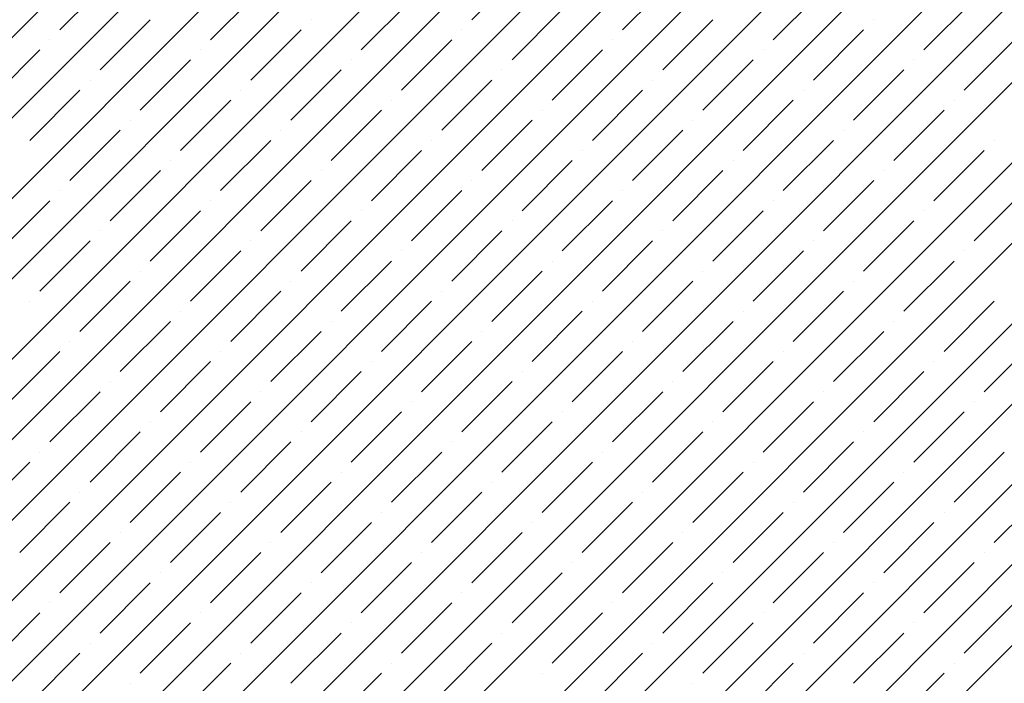
# Model space of a CAD drawing. Units: millimetres. Extents: x -3540 to 42, y -15973 to -12451.
# Drawn here: x -2089 to -2085, y -13164 to -13161 of the extents above; entities that cross this region are included whole.
import ezdxf

# ---------------------------------------------------------------- set-up
doc = ezdxf.new("R2010")
doc.units = ezdxf.units.MM
doc.header["$LTSCALE"] = 5
doc.header["$MEASUREMENT"] = 0
doc.layers.add('Sewatek', color=7, linetype='Continuous')

msp = doc.modelspace()

# ---------------------------------------------------------------- linework, layer by layer
at = {"layer": 'Sewatek', "linetype": 'Continuous', "ltscale": 10}
for p, q in [((-2107.73006, -13179.93174, 1153.28259), (-2082.76182, -13154.9635, 1153.28259)), ((-2107.37648, -13179.93171, 1153.28259), (-2082.40824, -13154.96347, 1153.28259)), ((-2107.0229, -13179.93169, 1153.28259), (-2082.05466, -13154.96344, 1153.28259)), ((-2106.66932, -13179.93166, 1153.28259), (-2081.70107, -13154.96341, 1153.28259)), ((-2106.31573, -13179.93163, 1153.28259), (-2081.34749, -13154.96338, 1153.28259)), ((-2105.96215, -13179.9316, 1153.28259), (-2080.9939, -13154.96335, 1153.28259)), ((-2105.60857, -13179.93157, 1153.28259), (-2080.64032, -13154.96332, 1153.28259)), ((-2105.25499, -13179.93154, 1153.28259), (-2080.28673, -13154.96329, 1153.28259)), ((-2104.90141, -13179.93152, 1153.28259), (-2079.93315, -13154.96326, 1153.28259)), ((-2104.54782, -13179.93149, 1153.28259), (-2079.57957, -13154.96323, 1153.28259)), ((-2104.19424, -13179.93146, 1153.28259), (-2079.22598, -13154.9632, 1153.28259)), ((-2103.84066, -13179.93143, 1153.28259), (-2078.8724, -13154.96316, 1153.28259)), ((-2103.48708, -13179.9314, 1153.28259), (-2078.51881, -13154.96313, 1153.28259)), ((-2103.1335, -13179.93137, 1153.28259), (-2078.16523, -13154.9631, 1153.28259)), ((-2102.77992, -13179.93134, 1153.28259), (-2077.81164, -13154.96307, 1153.28259)), ((-2102.42633, -13179.93132, 1153.28259), (-2077.45806, -13154.96304, 1153.28259)), ((-2102.07275, -13179.93129, 1153.28259), (-2077.10448, -13154.96301, 1153.28259)), ((-2101.71917, -13179.93126, 1153.28259), (-2076.75089, -13154.96298, 1153.28259)), ((-2101.36559, -13179.93123, 1153.28259), (-2076.39731, -13154.96295, 1153.28259)), ((-2101.01201, -13179.9312, 1153.28259), (-2076.04372, -13154.96292, 1153.28259)), ((-2100.65842, -13179.93117, 1153.28259), (-2075.69014, -13154.96289, 1153.28259)), ((-2087.12219, -13161.26842, 1153.28259), (-2086.90122, -13161.04744, 1153.28259)), ((-2088.93415, -13161.31261, 1153.28259), (-2088.71318, -13161.09164, 1153.28259)), ((-2086.45928, -13161.31261, 1153.28259), (-2086.23831, -13161.09164, 1153.28259)), ((-2088.27124, -13161.3568, 1153.28259), (-2088.05027, -13161.13583, 1153.28259)), ((-2085.79637, -13161.3568, 1153.28259), (-2085.57539, -13161.13583, 1153.28259)), ((-2087.60833, -13161.401, 1153.28259), (-2087.38736, -13161.18003, 1153.28259)), ((-2085.13345, -13161.401, 1153.28259), (-2084.91248, -13161.18003, 1153.28259)), ((-2086.94541, -13161.44519, 1153.28259), (-2086.72444, -13161.22422, 1153.28259)), ((-2088.75738, -13161.48939, 1153.28259), (-2088.5364, -13161.26842, 1153.28259)), ((-2087.8293, -13161.26842, 1153.28259), (-2087.8293, -13161.26842, 1153.28259)), ((-2086.2825, -13161.48939, 1153.28259), (-2086.06153, -13161.26842, 1153.28259)), ((-2085.35442, -13161.26842, 1153.28259), (-2085.35442, -13161.26842, 1153.28259)), ((-2088.09446, -13161.53358, 1153.28259), (-2087.87349, -13161.31261, 1153.28259)), ((-2087.16639, -13161.31261, 1153.28259), (-2087.16639, -13161.31261, 1153.28259)), ((-2085.61959, -13161.53358, 1153.28259), (-2085.39862, -13161.31261, 1153.28259)), ((-2088.97835, -13161.3568, 1153.28259), (-2088.97835, -13161.3568, 1153.28259)), ((-2087.43155, -13161.57777, 1153.28259), (-2087.21058, -13161.3568, 1153.28259)), ((-2086.50347, -13161.3568, 1153.28259), (-2086.50347, -13161.3568, 1153.28259)), ((-2084.95668, -13161.57777, 1153.28259), (-2084.73571, -13161.3568, 1153.28259)), ((-2089.24351, -13161.62197, 1153.28259), (-2089.02254, -13161.401, 1153.28259)), ((-2088.31543, -13161.401, 1153.28259), (-2088.31543, -13161.401, 1153.28259)), ((-2086.76864, -13161.62197, 1153.28259), (-2086.54767, -13161.401, 1153.28259)), ((-2085.84056, -13161.401, 1153.28259), (-2085.84056, -13161.401, 1153.28259)), ((-2088.5806, -13161.66616, 1153.28259), (-2088.35963, -13161.44519, 1153.28259)), ((-2087.65252, -13161.44519, 1153.28259), (-2087.65252, -13161.44519, 1153.28259)), ((-2086.10572, -13161.66616, 1153.28259), (-2085.88475, -13161.44519, 1153.28259)), ((-2085.17765, -13161.44519, 1153.28259), (-2085.17765, -13161.44519, 1153.28259)), ((-2087.91769, -13161.71036, 1153.28259), (-2087.69672, -13161.48939, 1153.28259)), ((-2086.98961, -13161.48939, 1153.28259), (-2086.98961, -13161.48939, 1153.28259)), ((-2085.44281, -13161.71036, 1153.28259), (-2085.22184, -13161.48939, 1153.28259)), ((-2088.80157, -13161.53358, 1153.28259), (-2088.80157, -13161.53358, 1153.28259)), ((-2087.25477, -13161.75455, 1153.28259), (-2087.0338, -13161.53358, 1153.28259)), ((-2086.3267, -13161.53358, 1153.28259), (-2086.3267, -13161.53358, 1153.28259)), ((-2089.06673, -13161.79875, 1153.28259), (-2088.84576, -13161.57777, 1153.28259)), ((-2088.13866, -13161.57777, 1153.28259), (-2088.13866, -13161.57777, 1153.28259)), ((-2086.59186, -13161.79875, 1153.28259), (-2086.37089, -13161.57777, 1153.28259)), ((-2085.66378, -13161.57777, 1153.28259), (-2085.66378, -13161.57777, 1153.28259)), ((-2088.40382, -13161.84294, 1153.28259), (-2088.18285, -13161.62197, 1153.28259)), ((-2087.47574, -13161.62197, 1153.28259), (-2087.47574, -13161.62197, 1153.28259)), ((-2085.92895, -13161.84294, 1153.28259), (-2085.70798, -13161.62197, 1153.28259)), ((-2085.00087, -13161.62197, 1153.28259), (-2085.00087, -13161.62197, 1153.28259)), ((-2087.74091, -13161.88713, 1153.28259), (-2087.51994, -13161.66616, 1153.28259)), ((-2086.81283, -13161.66616, 1153.28259), (-2086.81283, -13161.66616, 1153.28259)), ((-2085.26604, -13161.88713, 1153.28259), (-2085.04506, -13161.66616, 1153.28259)), ((-2088.62479, -13161.71036, 1153.28259), (-2088.62479, -13161.71036, 1153.28259)), ((-2087.078, -13161.93133, 1153.28259), (-2086.85703, -13161.71036, 1153.28259)), ((-2086.14992, -13161.71036, 1153.28259), (-2086.14992, -13161.71036, 1153.28259)), ((-2088.88996, -13161.97552, 1153.28259), (-2088.66899, -13161.75455, 1153.28259)), ((-2087.96188, -13161.75455, 1153.28259), (-2087.96188, -13161.75455, 1153.28259)), ((-2086.41508, -13161.97552, 1153.28259), (-2086.19411, -13161.75455, 1153.28259)), ((-2085.48701, -13161.75455, 1153.28259), (-2085.48701, -13161.75455, 1153.28259)), ((-2088.22705, -13162.01972, 1153.28259), (-2088.00607, -13161.79875, 1153.28259)), ((-2087.29897, -13161.79875, 1153.28259), (-2087.29897, -13161.79875, 1153.28259)), ((-2085.75217, -13162.01972, 1153.28259), (-2085.5312, -13161.79875, 1153.28259)), ((-2084.82409, -13161.79875, 1153.28259), (-2084.82409, -13161.79875, 1153.28259)), ((-2087.56413, -13162.06391, 1153.28259), (-2087.34316, -13161.84294, 1153.28259)), ((-2086.63605, -13161.84294, 1153.28259), (-2086.63605, -13161.84294, 1153.28259)), ((-2085.08926, -13162.06391, 1153.28259), (-2084.86829, -13161.84294, 1153.28259)), ((-2088.44802, -13161.88713, 1153.28259), (-2088.44802, -13161.88713, 1153.28259)), ((-2086.90122, -13162.1081, 1153.28259), (-2086.68025, -13161.88713, 1153.28259)), ((-2085.97314, -13161.88713, 1153.28259), (-2085.97314, -13161.88713, 1153.28259)), ((-2088.71318, -13162.1523, 1153.28259), (-2088.49221, -13161.93133, 1153.28259)), ((-2087.7851, -13161.93133, 1153.28259), (-2087.7851, -13161.93133, 1153.28259)), ((-2086.23831, -13162.1523, 1153.28259), (-2086.01734, -13161.93133, 1153.28259)), ((-2085.31023, -13161.93133, 1153.28259), (-2085.31023, -13161.93133, 1153.28259)), ((-2088.05027, -13162.19649, 1153.28259), (-2087.8293, -13161.97552, 1153.28259)), ((-2087.12219, -13161.97552, 1153.28259), (-2087.12219, -13161.97552, 1153.28259)), ((-2085.57539, -13162.19649, 1153.28259), (-2085.35442, -13161.97552, 1153.28259)), ((-2088.93415, -13162.01972, 1153.28259), (-2088.93415, -13162.01972, 1153.28259)), ((-2087.38736, -13162.24069, 1153.28259), (-2087.16639, -13162.01972, 1153.28259)), ((-2086.45928, -13162.01972, 1153.28259), (-2086.45928, -13162.01972, 1153.28259)), ((-2084.91248, -13162.24069, 1153.28259), (-2084.69151, -13162.01972, 1153.28259)), ((-2089.19932, -13162.28488, 1153.28259), (-2088.97835, -13162.06391, 1153.28259)), ((-2088.27124, -13162.06391, 1153.28259), (-2088.27124, -13162.06391, 1153.28259)), ((-2086.72444, -13162.28488, 1153.28259), (-2086.50347, -13162.06391, 1153.28259)), ((-2085.79637, -13162.06391, 1153.28259), (-2085.79637, -13162.06391, 1153.28259)), ((-2088.5364, -13162.32908, 1153.28259), (-2088.31543, -13162.1081, 1153.28259)), ((-2087.60833, -13162.1081, 1153.28259), (-2087.60833, -13162.1081, 1153.28259)), ((-2086.06153, -13162.32908, 1153.28259), (-2085.84056, -13162.1081, 1153.28259)), ((-2085.13345, -13162.1081, 1153.28259), (-2085.13345, -13162.1081, 1153.28259)), ((-2087.87349, -13162.37327, 1153.28259), (-2087.65252, -13162.1523, 1153.28259)), ((-2086.94541, -13162.1523, 1153.28259), (-2086.94541, -13162.1523, 1153.28259)), ((-2085.39862, -13162.37327, 1153.28259), (-2085.17765, -13162.1523, 1153.28259)), ((-2088.75738, -13162.19649, 1153.28259), (-2088.75738, -13162.19649, 1153.28259)), ((-2087.21058, -13162.41746, 1153.28259), (-2086.98961, -13162.19649, 1153.28259)), ((-2086.2825, -13162.19649, 1153.28259), (-2086.2825, -13162.19649, 1153.28259)), ((-2089.02254, -13162.46166, 1153.28259), (-2088.80157, -13162.24069, 1153.28259)), ((-2088.09446, -13162.24069, 1153.28259), (-2088.09446, -13162.24069, 1153.28259)), ((-2086.54767, -13162.46166, 1153.28259), (-2086.3267, -13162.24069, 1153.28259)), ((-2085.61959, -13162.24069, 1153.28259), (-2085.61959, -13162.24069, 1153.28259)), ((-2088.35963, -13162.50585, 1153.28259), (-2088.13866, -13162.28488, 1153.28259)), ((-2087.43155, -13162.28488, 1153.28259), (-2087.43155, -13162.28488, 1153.28259)), ((-2085.88475, -13162.50585, 1153.28259), (-2085.66378, -13162.28488, 1153.28259)), ((-2084.95668, -13162.28488, 1153.28259), (-2084.95668, -13162.28488, 1153.28259)), ((-2087.69672, -13162.55005, 1153.28259), (-2087.47574, -13162.32908, 1153.28259)), ((-2086.76864, -13162.32908, 1153.28259), (-2086.76864, -13162.32908, 1153.28259)), ((-2085.22184, -13162.55005, 1153.28259), (-2085.00087, -13162.32908, 1153.28259)), ((-2088.5806, -13162.37327, 1153.28259), (-2088.5806, -13162.37327, 1153.28259)), ((-2087.0338, -13162.59424, 1153.28259), (-2086.81283, -13162.37327, 1153.28259)), ((-2086.10572, -13162.37327, 1153.28259), (-2086.10572, -13162.37327, 1153.28259)), ((-2088.84576, -13162.63843, 1153.28259), (-2088.62479, -13162.41746, 1153.28259)), ((-2087.91769, -13162.41746, 1153.28259), (-2087.91769, -13162.41746, 1153.28259)), ((-2086.37089, -13162.63843, 1153.28259), (-2086.14992, -13162.41746, 1153.28259)), ((-2085.44281, -13162.41746, 1153.28259), (-2085.44281, -13162.41746, 1153.28259)), ((-2088.18285, -13162.68263, 1153.28259), (-2087.96188, -13162.46166, 1153.28259)), ((-2087.25477, -13162.46166, 1153.28259), (-2087.25477, -13162.46166, 1153.28259)), ((-2085.70798, -13162.68263, 1153.28259), (-2085.48701, -13162.46166, 1153.28259)), ((-2089.06673, -13162.50585, 1153.28259), (-2089.06673, -13162.50585, 1153.28259)), ((-2087.51994, -13162.72682, 1153.28259), (-2087.29897, -13162.50585, 1153.28259)), ((-2086.59186, -13162.50585, 1153.28259), (-2086.59186, -13162.50585, 1153.28259)), ((-2085.04506, -13162.72682, 1153.28259), (-2084.82409, -13162.50585, 1153.28259)), ((-2088.40382, -13162.55005, 1153.28259), (-2088.40382, -13162.55005, 1153.28259)), ((-2086.85703, -13162.77102, 1153.28259), (-2086.63605, -13162.55005, 1153.28259)), ((-2085.92895, -13162.55005, 1153.28259), (-2085.92895, -13162.55005, 1153.28259)), ((-2088.66899, -13162.81521, 1153.28259), (-2088.44802, -13162.59424, 1153.28259)), ((-2087.74091, -13162.59424, 1153.28259), (-2087.74091, -13162.59424, 1153.28259)), ((-2086.19411, -13162.81521, 1153.28259), (-2085.97314, -13162.59424, 1153.28259)), ((-2085.26604, -13162.59424, 1153.28259), (-2085.26604, -13162.59424, 1153.28259)), ((-2088.00607, -13162.85941, 1153.28259), (-2087.7851, -13162.63843, 1153.28259)), ((-2087.078, -13162.63843, 1153.28259), (-2087.078, -13162.63843, 1153.28259)), ((-2085.5312, -13162.85941, 1153.28259), (-2085.31023, -13162.63843, 1153.28259)), ((-2088.88996, -13162.68263, 1153.28259), (-2088.88996, -13162.68263, 1153.28259)), ((-2087.34316, -13162.9036, 1153.28259), (-2087.12219, -13162.68263, 1153.28259)), ((-2086.41508, -13162.68263, 1153.28259), (-2086.41508, -13162.68263, 1153.28259)), ((-2084.86829, -13162.9036, 1153.28259), (-2084.64732, -13162.68263, 1153.28259)), ((-2089.15512, -13162.94779, 1153.28259), (-2088.93415, -13162.72682, 1153.28259)), ((-2088.22705, -13162.72682, 1153.28259), (-2088.22705, -13162.72682, 1153.28259)), ((-2086.68025, -13162.94779, 1153.28259), (-2086.45928, -13162.72682, 1153.28259)), ((-2085.75217, -13162.72682, 1153.28259), (-2085.75217, -13162.72682, 1153.28259)), ((-2088.49221, -13162.99199, 1153.28259), (-2088.27124, -13162.77102, 1153.28259)), ((-2087.56413, -13162.77102, 1153.28259), (-2087.56413, -13162.77102, 1153.28259)), ((-2086.01734, -13162.99199, 1153.28259), (-2085.79637, -13162.77102, 1153.28259)), ((-2085.08926, -13162.77102, 1153.28259), (-2085.08926, -13162.77102, 1153.28259)), ((-2087.8293, -13163.03618, 1153.28259), (-2087.60833, -13162.81521, 1153.28259)), ((-2086.90122, -13162.81521, 1153.28259), (-2086.90122, -13162.81521, 1153.28259)), ((-2085.35442, -13163.03618, 1153.28259), (-2085.13345, -13162.81521, 1153.28259)), ((-2088.71318, -13162.85941, 1153.28259), (-2088.71318, -13162.85941, 1153.28259)), ((-2087.16639, -13163.08038, 1153.28259), (-2086.94541, -13162.85941, 1153.28259)), ((-2086.23831, -13162.85941, 1153.28259), (-2086.23831, -13162.85941, 1153.28259)), ((-2088.97835, -13163.12457, 1153.28259), (-2088.75738, -13162.9036, 1153.28259)), ((-2088.05027, -13162.9036, 1153.28259), (-2088.05027, -13162.9036, 1153.28259)), ((-2086.50347, -13163.12457, 1153.28259), (-2086.2825, -13162.9036, 1153.28259)), ((-2085.57539, -13162.9036, 1153.28259), (-2085.57539, -13162.9036, 1153.28259)), ((-2088.31543, -13163.16877, 1153.28259), (-2088.09446, -13162.94779, 1153.28259)), ((-2087.38736, -13162.94779, 1153.28259), (-2087.38736, -13162.94779, 1153.28259)), ((-2085.84056, -13163.16877, 1153.28259), (-2085.61959, -13162.94779, 1153.28259)), ((-2084.91248, -13162.94779, 1153.28259), (-2084.91248, -13162.94779, 1153.28259)), ((-2087.65252, -13163.21296, 1153.28259), (-2087.43155, -13162.99199, 1153.28259)), ((-2086.72444, -13162.99199, 1153.28259), (-2086.72444, -13162.99199, 1153.28259)), ((-2085.17765, -13163.21296, 1153.28259), (-2084.95668, -13162.99199, 1153.28259)), ((-2088.5364, -13163.03618, 1153.28259), (-2088.5364, -13163.03618, 1153.28259)), ((-2086.98961, -13163.25715, 1153.28259), (-2086.76864, -13163.03618, 1153.28259)), ((-2086.06153, -13163.03618, 1153.28259), (-2086.06153, -13163.03618, 1153.28259)), ((-2088.80157, -13163.30135, 1153.28259), (-2088.5806, -13163.08038, 1153.28259)), ((-2087.87349, -13163.08038, 1153.28259), (-2087.87349, -13163.08038, 1153.28259)), ((-2086.3267, -13163.30135, 1153.28259), (-2086.10572, -13163.08038, 1153.28259)), ((-2085.39862, -13163.08038, 1153.28259), (-2085.39862, -13163.08038, 1153.28259)), ((-2088.13866, -13163.34554, 1153.28259), (-2087.91769, -13163.12457, 1153.28259)), ((-2087.21058, -13163.12457, 1153.28259), (-2087.21058, -13163.12457, 1153.28259)), ((-2085.66378, -13163.34554, 1153.28259), (-2085.44281, -13163.12457, 1153.28259)), ((-2089.02254, -13163.16877, 1153.28259), (-2089.02254, -13163.16877, 1153.28259)), ((-2087.47574, -13163.38974, 1153.28259), (-2087.25477, -13163.16877, 1153.28259)), ((-2086.54767, -13163.16877, 1153.28259), (-2086.54767, -13163.16877, 1153.28259)), ((-2085.00087, -13163.38974, 1153.28259), (-2084.7799, -13163.16877, 1153.28259)), ((-2089.28771, -13163.43393, 1153.28259), (-2089.06673, -13163.21296, 1153.28259)), ((-2088.35963, -13163.21296, 1153.28259), (-2088.35963, -13163.21296, 1153.28259)), ((-2086.81283, -13163.43393, 1153.28259), (-2086.59186, -13163.21296, 1153.28259)), ((-2085.88475, -13163.21296, 1153.28259), (-2085.88475, -13163.21296, 1153.28259)), ((-2088.62479, -13163.47812, 1153.28259), (-2088.40382, -13163.25715, 1153.28259)), ((-2087.69672, -13163.25715, 1153.28259), (-2087.69672, -13163.25715, 1153.28259)), ((-2086.14992, -13163.47812, 1153.28259), (-2085.92895, -13163.25715, 1153.28259)), ((-2085.22184, -13163.25715, 1153.28259), (-2085.22184, -13163.25715, 1153.28259)), ((-2087.96188, -13163.52232, 1153.28259), (-2087.74091, -13163.30135, 1153.28259)), ((-2087.0338, -13163.30135, 1153.28259), (-2087.0338, -13163.30135, 1153.28259)), ((-2085.48701, -13163.52232, 1153.28259), (-2085.26604, -13163.30135, 1153.28259)), ((-2088.84576, -13163.34554, 1153.28259), (-2088.84576, -13163.34554, 1153.28259)), ((-2087.29897, -13163.56651, 1153.28259), (-2087.078, -13163.34554, 1153.28259)), ((-2086.37089, -13163.34554, 1153.28259), (-2086.37089, -13163.34554, 1153.28259)), ((-2084.82409, -13163.56651, 1153.28259), (-2084.60312, -13163.34554, 1153.28259)), ((-2089.11093, -13163.61071, 1153.28259), (-2088.88996, -13163.38974, 1153.28259)), ((-2088.18285, -13163.38974, 1153.28259), (-2088.18285, -13163.38974, 1153.28259)), ((-2086.63605, -13163.61071, 1153.28259), (-2086.41508, -13163.38974, 1153.28259)), ((-2085.70798, -13163.38974, 1153.28259), (-2085.70798, -13163.38974, 1153.28259)), ((-2088.44802, -13163.6549, 1153.28259), (-2088.22705, -13163.43393, 1153.28259)), ((-2087.51994, -13163.43393, 1153.28259), (-2087.51994, -13163.43393, 1153.28259)), ((-2085.97314, -13163.6549, 1153.28259), (-2085.75217, -13163.43393, 1153.28259)), ((-2085.04506, -13163.43393, 1153.28259), (-2085.04506, -13163.43393, 1153.28259)), ((-2087.7851, -13163.6991, 1153.28259), (-2087.56413, -13163.47812, 1153.28259)), ((-2086.85703, -13163.47812, 1153.28259), (-2086.85703, -13163.47812, 1153.28259)), ((-2085.31023, -13163.6991, 1153.28259), (-2085.08926, -13163.47812, 1153.28259)), ((-2088.66899, -13163.52232, 1153.28259), (-2088.66899, -13163.52232, 1153.28259)), ((-2087.12219, -13163.74329, 1153.28259), (-2086.90122, -13163.52232, 1153.28259)), ((-2086.19411, -13163.52232, 1153.28259), (-2086.19411, -13163.52232, 1153.28259)), ((-2088.93415, -13163.78748, 1153.28259), (-2088.71318, -13163.56651, 1153.28259)), ((-2088.00607, -13163.56651, 1153.28259), (-2088.00607, -13163.56651, 1153.28259)), ((-2086.45928, -13163.78748, 1153.28259), (-2086.23831, -13163.56651, 1153.28259)), ((-2085.5312, -13163.56651, 1153.28259), (-2085.5312, -13163.56651, 1153.28259)), ((-2088.27124, -13163.83168, 1153.28259), (-2088.05027, -13163.61071, 1153.28259)), ((-2087.34316, -13163.61071, 1153.28259), (-2087.34316, -13163.61071, 1153.28259)), ((-2085.79637, -13163.83168, 1153.28259), (-2085.57539, -13163.61071, 1153.28259)), ((-2084.86829, -13163.61071, 1153.28259), (-2084.86829, -13163.61071, 1153.28259)), ((-2087.60833, -13163.87587, 1153.28259), (-2087.38736, -13163.6549, 1153.28259)), ((-2086.68025, -13163.6549, 1153.28259), (-2086.68025, -13163.6549, 1153.28259)), ((-2085.13345, -13163.87587, 1153.28259), (-2084.91248, -13163.6549, 1153.28259)), ((-2088.49221, -13163.6991, 1153.28259), (-2088.49221, -13163.6991, 1153.28259)), ((-2086.94541, -13163.92007, 1153.28259), (-2086.72444, -13163.6991, 1153.28259)), ((-2086.01734, -13163.6991, 1153.28259), (-2086.01734, -13163.6991, 1153.28259)), ((-2088.75738, -13163.96426, 1153.28259), (-2088.5364, -13163.74329, 1153.28259)), ((-2087.8293, -13163.74329, 1153.28259), (-2087.8293, -13163.74329, 1153.28259)), ((-2086.2825, -13163.96426, 1153.28259), (-2086.06153, -13163.74329, 1153.28259)), ((-2085.35442, -13163.74329, 1153.28259), (-2085.35442, -13163.74329, 1153.28259)), ((-2088.09446, -13164.00845, 1153.28259), (-2087.87349, -13163.78748, 1153.28259)), ((-2087.16639, -13163.78748, 1153.28259), (-2087.16639, -13163.78748, 1153.28259)), ((-2085.61959, -13164.00845, 1153.28259), (-2085.39862, -13163.78748, 1153.28259)), ((-2088.97835, -13163.83168, 1153.28259), (-2088.97835, -13163.83168, 1153.28259)), ((-2087.43155, -13164.05265, 1153.28259), (-2087.21058, -13163.83168, 1153.28259)), ((-2086.50347, -13163.83168, 1153.28259), (-2086.50347, -13163.83168, 1153.28259)), ((-2084.95668, -13164.05265, 1153.28259), (-2084.73571, -13163.83168, 1153.28259)), ((-2089.24351, -13164.09684, 1153.28259), (-2089.02254, -13163.87587, 1153.28259)), ((-2088.31543, -13163.87587, 1153.28259), (-2088.31543, -13163.87587, 1153.28259)), ((-2086.76864, -13164.09684, 1153.28259), (-2086.54767, -13163.87587, 1153.28259)), ((-2085.84056, -13163.87587, 1153.28259), (-2085.84056, -13163.87587, 1153.28259)), ((-2088.5806, -13164.14104, 1153.28259), (-2088.35963, -13163.92007, 1153.28259)), ((-2087.65252, -13163.92007, 1153.28259), (-2087.65252, -13163.92007, 1153.28259)), ((-2086.10572, -13164.14104, 1153.28259), (-2085.88475, -13163.92007, 1153.28259)), ((-2085.17765, -13163.92007, 1153.28259), (-2085.17765, -13163.92007, 1153.28259)), ((-2087.91769, -13164.18523, 1153.28259), (-2087.69672, -13163.96426, 1153.28259)), ((-2086.98961, -13163.96426, 1153.28259), (-2086.98961, -13163.96426, 1153.28259)), ((-2085.44281, -13164.18523, 1153.28259), (-2085.22184, -13163.96426, 1153.28259)), ((-2088.80157, -13164.00845, 1153.28259), (-2088.80157, -13164.00845, 1153.28259)), ((-2087.25477, -13164.22943, 1153.28259), (-2087.0338, -13164.00845, 1153.28259)), ((-2086.3267, -13164.00845, 1153.28259), (-2086.3267, -13164.00845, 1153.28259)), ((-2089.06673, -13164.27362, 1153.28259), (-2088.84576, -13164.05265, 1153.28259)), ((-2088.13866, -13164.05265, 1153.28259), (-2088.13866, -13164.05265, 1153.28259)), ((-2086.59186, -13164.27362, 1153.28259), (-2086.37089, -13164.05265, 1153.28259)), ((-2085.66378, -13164.05265, 1153.28259), (-2085.66378, -13164.05265, 1153.28259)), ((-2088.40382, -13164.31781, 1153.28259), (-2088.18285, -13164.09684, 1153.28259)), ((-2087.47574, -13164.09684, 1153.28259), (-2087.47574, -13164.09684, 1153.28259)), ((-2085.92895, -13164.31781, 1153.28259), (-2085.70798, -13164.09684, 1153.28259)), ((-2085.00087, -13164.09684, 1153.28259), (-2085.00087, -13164.09684, 1153.28259)), ((-2087.74091, -13164.36201, 1153.28259), (-2087.51994, -13164.14104, 1153.28259)), ((-2086.81283, -13164.14104, 1153.28259), (-2086.81283, -13164.14104, 1153.28259)), ((-2085.26604, -13164.36201, 1153.28259), (-2085.04506, -13164.14104, 1153.28259)), ((-2088.62479, -13164.18523, 1153.28259), (-2088.62479, -13164.18523, 1153.28259)), ((-2086.14992, -13164.18523, 1153.28259), (-2086.14992, -13164.18523, 1153.28259))]:
    msp.add_line(p, q, dxfattribs=at)

doc.saveas('drawing.dxf')
